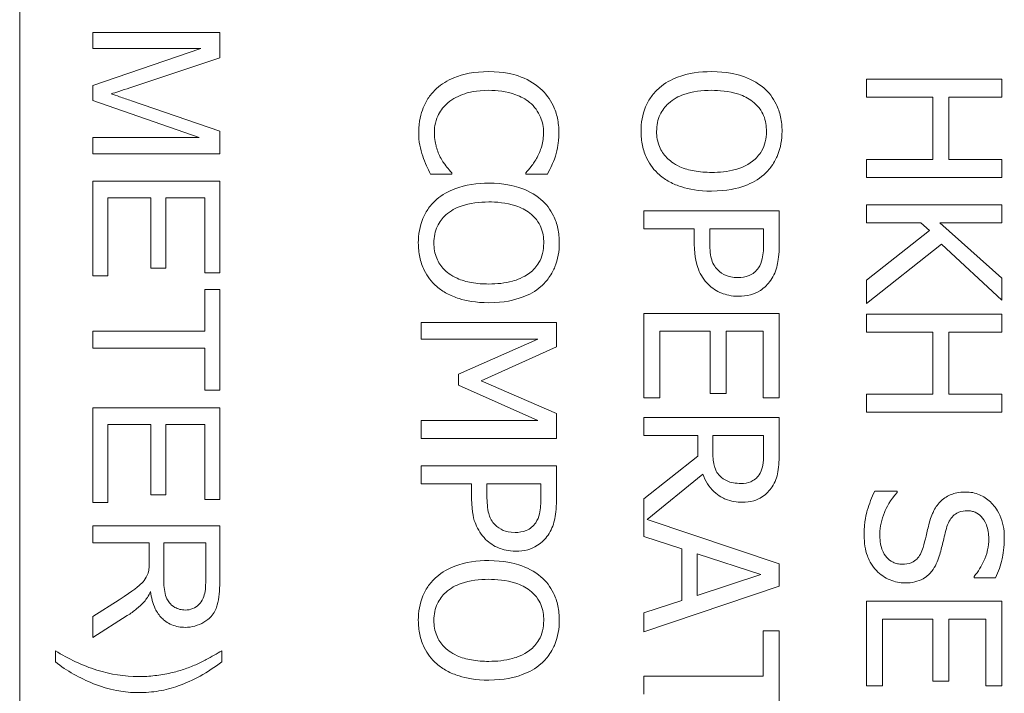
# Model space of a CAD drawing. Units: inches. Extents: x 0.1 to 10.9, y 0.1 to 8.4.
# Drawn here: x 3.7 to 3.8, y 4.6 to 4.6 of the extents above; entities that cross this region are included whole.
import ezdxf

# ---------------------------------------------------------------- set-up
doc = ezdxf.new("R2010")
doc.units = ezdxf.units.IN
doc.header["$MEASUREMENT"] = 0
doc.layers.add('Visible (ANSI)', color=7, linetype='Continuous', lineweight=5)

msp = doc.modelspace()

# ---------------------------------------------------------------- linework, layer by layer
at = {"layer": 'Visible (ANSI)'}
for p, q in [((3.703893, 4.958125), (3.703893, 4.301875)), ((3.719743, 4.632634), (3.70968, 4.632634)), ((3.70968, 4.632634), (3.70968, 4.631353)), ((3.719743, 4.630632), (3.719743, 4.632634)), ((3.70968, 4.631353), (3.718247, 4.631353)), ((3.718247, 4.631353), (3.70968, 4.628438)), ((3.712618, 4.628247), (3.719743, 4.630632)), ((3.70968, 4.628438), (3.70968, 4.627242)), ((3.781722, 4.628926), (3.771004, 4.628926)), ((3.771004, 4.628926), (3.771004, 4.627501)), ((3.781722, 4.627501), (3.781722, 4.628926)), ((3.771004, 4.627501), (3.77625, 4.627501)), ((3.77625, 4.627501), (3.77625, 4.622568)), ((3.777518, 4.622568), (3.777518, 4.627501)), ((3.777518, 4.627501), (3.781722, 4.627501)), ((3.70968, 4.627242), (3.718102, 4.624305)), ((3.719743, 4.624811), (3.71274, 4.627227)), ((3.718102, 4.624305), (3.70968, 4.624305)), ((3.70968, 4.624305), (3.70968, 4.623024)), ((3.719743, 4.623024), (3.719743, 4.624811)), ((3.70968, 4.623024), (3.719743, 4.623024)), ((3.77625, 4.622568), (3.771004, 4.622568)), ((3.771004, 4.622568), (3.771004, 4.621143)), ((3.781722, 4.622568), (3.777518, 4.622568)), ((3.781722, 4.621143), (3.781722, 4.622568)), ((3.736437, 4.621404), (3.738139, 4.621404)), ((3.738139, 4.621404), (3.738139, 4.621508)), ((3.743994, 4.621517), (3.743994, 4.621404)), ((3.743994, 4.621404), (3.745714, 4.621404)), ((3.771004, 4.621143), (3.781722, 4.621143)), ((3.719743, 4.620853), (3.70968, 4.620853)), ((3.70968, 4.620853), (3.70968, 4.613337)), ((3.719743, 4.613567), (3.719743, 4.620853)), ((3.710869, 4.613337), (3.710869, 4.619519)), ((3.710869, 4.619519), (3.71429, 4.619519)), ((3.71429, 4.619519), (3.71429, 4.613943)), ((3.715479, 4.613943), (3.715479, 4.619519)), ((3.715479, 4.619519), (3.718554, 4.619519)), ((3.718554, 4.619519), (3.718554, 4.613567)), ((3.781722, 4.618972), (3.771004, 4.618972)), ((3.771004, 4.618972), (3.771004, 4.617547)), ((3.781722, 4.617547), (3.781722, 4.618972)), ((3.764074, 4.618494), (3.753355, 4.618494)), ((3.753355, 4.618494), (3.753355, 4.617069)), ((3.764074, 4.615801), (3.764074, 4.618494)), ((3.771004, 4.617547), (3.775286, 4.617547)), ((3.775286, 4.617547), (3.775989, 4.616922)), ((3.776797, 4.617547), (3.781722, 4.617547)), ((3.781722, 4.613152), (3.776797, 4.617547)), ((3.753355, 4.617069), (3.757351, 4.617069)), ((3.757351, 4.617069), (3.757351, 4.615862)), ((3.758567, 4.616096), (3.758567, 4.617069)), ((3.758567, 4.617069), (3.762841, 4.617069)), ((3.762841, 4.617069), (3.762841, 4.615888)), ((3.775989, 4.616922), (3.771004, 4.613004)), ((3.771004, 4.611154), (3.776936, 4.615853)), ((3.776936, 4.615853), (3.781722, 4.611415)), ((3.70968, 4.613337), (3.710869, 4.613337)), ((3.71429, 4.613943), (3.715479, 4.613943)), ((3.718554, 4.613567), (3.719743, 4.613567)), ((3.771004, 4.613004), (3.771004, 4.611154)), ((3.781722, 4.611415), (3.781722, 4.613152)), ((3.718554, 4.612256), (3.718554, 4.608942)), ((3.719743, 4.612256), (3.718554, 4.612256)), ((3.719743, 4.604279), (3.719743, 4.612256)), ((3.764074, 4.610364), (3.753355, 4.610364)), ((3.753355, 4.610364), (3.753355, 4.603658)), ((3.764074, 4.603658), (3.764074, 4.610364)), ((3.781722, 4.610303), (3.771004, 4.610303)), ((3.771004, 4.610303), (3.771004, 4.608878)), ((3.781722, 4.608878), (3.781722, 4.610303)), ((3.746426, 4.609643), (3.735707, 4.609643)), ((3.735707, 4.609643), (3.735707, 4.608314)), ((3.746426, 4.607697), (3.746426, 4.609643)), ((3.718554, 4.608942), (3.70968, 4.608942)), ((3.70968, 4.608942), (3.70968, 4.607608)), ((3.754624, 4.603658), (3.754624, 4.608939)), ((3.754624, 4.608939), (3.758602, 4.608939)), ((3.758602, 4.608939), (3.758602, 4.604014)), ((3.75987, 4.604014), (3.75987, 4.608939)), ((3.75987, 4.608939), (3.762806, 4.608939)), ((3.762806, 4.608939), (3.762806, 4.603658)), ((3.771004, 4.608878), (3.77625, 4.608878)), ((3.77625, 4.608878), (3.77625, 4.603944)), ((3.777518, 4.603944), (3.777518, 4.608878)), ((3.777518, 4.608878), (3.781722, 4.608878)), ((3.735707, 4.608314), (3.744941, 4.608314)), ((3.744941, 4.608314), (3.738661, 4.605543)), ((3.70968, 4.607608), (3.718554, 4.607608)), ((3.718554, 4.607608), (3.718554, 4.604279)), ((3.740459, 4.605022), (3.746426, 4.607697)), ((3.738661, 4.605543), (3.738661, 4.604674)), ((3.746426, 4.602433), (3.740459, 4.605022)), ((3.718554, 4.604279), (3.719743, 4.604279)), ((3.738661, 4.604674), (3.744941, 4.601877)), ((3.758602, 4.604014), (3.75987, 4.604014)), ((3.753355, 4.603658), (3.754624, 4.603658)), ((3.762806, 4.603658), (3.764074, 4.603658)), ((3.77625, 4.603944), (3.771004, 4.603944)), ((3.771004, 4.603944), (3.771004, 4.60252)), ((3.781722, 4.603944), (3.777518, 4.603944)), ((3.781722, 4.60252), (3.781722, 4.603944)), ((3.719743, 4.602883), (3.70968, 4.602883)), ((3.70968, 4.602883), (3.70968, 4.595367)), ((3.719743, 4.595597), (3.719743, 4.602883)), ((3.746426, 4.600453), (3.746426, 4.602433)), ((3.771004, 4.60252), (3.781722, 4.60252)), ((3.744941, 4.601877), (3.735707, 4.601877)), ((3.735707, 4.601877), (3.735707, 4.600453)), ((3.764074, 4.602094), (3.753355, 4.602094)), ((3.753355, 4.602094), (3.753355, 4.60067)), ((3.764074, 4.599332), (3.764074, 4.602094)), ((3.710869, 4.595367), (3.710869, 4.601549)), ((3.710869, 4.601549), (3.71429, 4.601549)), ((3.71429, 4.601549), (3.71429, 4.595973)), ((3.715479, 4.595973), (3.715479, 4.601549)), ((3.715479, 4.601549), (3.718554, 4.601549)), ((3.718554, 4.601549), (3.718554, 4.595597)), ((3.735707, 4.600453), (3.746426, 4.600453)), ((3.753355, 4.60067), (3.75762, 4.60067)), ((3.75762, 4.60067), (3.75762, 4.599037)), ((3.75881, 4.599419), (3.75881, 4.60067)), ((3.75881, 4.60067), (3.762841, 4.60067)), ((3.762841, 4.60067), (3.762841, 4.599254)), ((3.75762, 4.599037), (3.753355, 4.595649)), ((3.746426, 4.598281), (3.735707, 4.598281)), ((3.735707, 4.598281), (3.735707, 4.596856)), ((3.746426, 4.595588), (3.746426, 4.598281)), ((3.753619, 4.594014), (3.75802, 4.597612)), ((3.735707, 4.596856), (3.739703, 4.596856)), ((3.739703, 4.596856), (3.739703, 4.595649)), ((3.740919, 4.595884), (3.740919, 4.596856)), ((3.740919, 4.596856), (3.745193, 4.596856)), ((3.745193, 4.596856), (3.745193, 4.595675)), ((3.773436, 4.596275), (3.771646, 4.596275)), ((3.773436, 4.59617), (3.773436, 4.596275)), ((3.71429, 4.595973), (3.715479, 4.595973)), ((3.718554, 4.595597), (3.719743, 4.595597)), ((3.753355, 4.595649), (3.753355, 4.592661)), ((3.70968, 4.595367), (3.710869, 4.595367)), ((3.764074, 4.59049), (3.753619, 4.594014)), ((3.719743, 4.593511), (3.70968, 4.593511)), ((3.70968, 4.593511), (3.70968, 4.592177)), ((3.719743, 4.589047), (3.719743, 4.593511)), ((3.753355, 4.592661), (3.756352, 4.591688)), ((3.70968, 4.592177), (3.714152, 4.592177)), ((3.714152, 4.592177), (3.714152, 4.590635)), ((3.715302, 4.592177), (3.718631, 4.592177)), ((3.715302, 4.589316), (3.715302, 4.592177)), ((3.718631, 4.592177), (3.718631, 4.588994)), ((3.756352, 4.591688), (3.756352, 4.587597)), ((3.757568, 4.587988), (3.757568, 4.591297)), ((3.757568, 4.591297), (3.762615, 4.589647)), ((3.764074, 4.588735), (3.764074, 4.59049)), ((3.762615, 4.589647), (3.757568, 4.587988)), ((3.779516, 4.589508), (3.779516, 4.589404)), ((3.779516, 4.589404), (3.781219, 4.589404)), ((3.753355, 4.585121), (3.764074, 4.588735)), ((3.711774, 4.587652), (3.70968, 4.586317)), ((3.756352, 4.587597), (3.753355, 4.586624)), ((3.781722, 4.587536), (3.771004, 4.587536)), ((3.771004, 4.587536), (3.771004, 4.58083)), ((3.781722, 4.58083), (3.781722, 4.587536)), ((3.70968, 4.584653), (3.712418, 4.586394)), ((3.70968, 4.586317), (3.70968, 4.584653)), ((3.753355, 4.586624), (3.753355, 4.585121)), ((3.772272, 4.58083), (3.772272, 4.586112)), ((3.772272, 4.586112), (3.77625, 4.586112)), ((3.77625, 4.586112), (3.77625, 4.581187)), ((3.777518, 4.581187), (3.777518, 4.586112)), ((3.777518, 4.586112), (3.780454, 4.586112)), ((3.780454, 4.586112), (3.780454, 4.58083)), ((3.764074, 4.5852), (3.762806, 4.5852)), ((3.762806, 4.5852), (3.762806, 4.581604)), ((3.764074, 4.576583), (3.764074, 4.5852)), ((3.70672, 4.58361), (3.70672, 4.582728)), ((3.719912, 4.582728), (3.719912, 4.58361)), ((3.762806, 4.581604), (3.753355, 4.581604)), ((3.753355, 4.581604), (3.753355, 4.580179)), ((3.771004, 4.58083), (3.772272, 4.58083)), ((3.77625, 4.581187), (3.777518, 4.581187)), ((3.780454, 4.58083), (3.781722, 4.58083))]:
    msp.add_line(p, q, dxfattribs=at)
for points, knots in [([(3.741058, 4.629534), (3.739904, 4.629534), (3.739017, 4.629343), (3.737792, 4.628838), (3.737324, 4.628558), (3.736923, 4.628188)], [-0.04617376, -0.04617376, -0.04617376, -0.04617376, -0.01902879, -0.01902879, 0, 0, 0, 0]), ([(3.74514, 4.628196), (3.744631, 4.628646), (3.744046, 4.62897), (3.743014, 4.629324), (3.742273, 4.629534), (3.741058, 4.629534)], [-0.1122561, -0.1122561, -0.1122561, -0.1122561, -0.0423245, -0.0423245, 0, 0, 0, 0]), ([(3.758715, 4.629534), (3.757801, 4.629534), (3.756881, 4.629415), (3.755502, 4.628895), (3.755012, 4.628624), (3.754589, 4.628257)], [-0.05134422, -0.05134422, -0.05134422, -0.05134422, -0.01951741, -0.01951741, 0, 0, 0, 0]), ([(3.762849, 4.628248), (3.76233, 4.628683), (3.76173, 4.628989), (3.760689, 4.629329), (3.759932, 4.629534), (3.758715, 4.629534)], [-0.1111303, -0.1111303, -0.1111303, -0.1111303, -0.0423885, -0.0423885, 0, 0, 0, 0]), ([(3.71113, 4.627764), (3.711325, 4.627825), (3.711554, 4.627898), (3.71203, 4.628053), (3.712336, 4.628154), (3.712618, 4.628247)], [-0.01741013, -0.01741013, -0.01741013, -0.01741013, -0.01033683, -0.01033683, 0, 0, 0, 0]), ([(3.736923, 4.628188), (3.736692, 4.627976), (3.736486, 4.627743), (3.73613, 4.627228), (3.735984, 4.626954), (3.735689, 4.626214), (3.735516, 4.625586), (3.735516, 4.624739)], [-0.06769705, -0.06769705, -0.06769705, -0.06769705, -0.04857582, -0.04857582, -0.02949152, -0.02949152, 0, 0, 0, 0]), ([(3.746617, 4.624713), (3.746617, 4.625091), (3.746583, 4.625468), (3.746431, 4.626184), (3.74632, 4.626516), (3.745916, 4.627359), (3.745573, 4.627811), (3.74514, 4.628196)], [-0.04573463, -0.04573463, -0.04573463, -0.04573463, -0.03254837, -0.03254837, -0.02016692, -0.02016692, 0, 0, 0, 0]), ([(3.754589, 4.628257), (3.754349, 4.628046), (3.754134, 4.627812), (3.753769, 4.627305), (3.753615, 4.627033), (3.753233, 4.626117), (3.75313, 4.625463), (3.75313, 4.6248)], [-0.04653983, -0.04653983, -0.04653983, -0.04653983, -0.03455694, -0.03455694, -0.02308743, -0.02308743, 0, 0, 0, 0]), ([(3.7643, 4.6248), (3.7643, 4.625185), (3.764265, 4.625569), (3.764108, 4.626299), (3.763993, 4.626638), (3.763593, 4.627456), (3.763264, 4.627885), (3.762849, 4.628248)], [-0.04503603, -0.04503603, -0.04503603, -0.04503603, -0.031722, -0.031722, -0.01920429, -0.01920429, 0, 0, 0, 0]), ([(3.71274, 4.627227), (3.712437, 4.627331), (3.71211, 4.627443), (3.711592, 4.627616), (3.711345, 4.627697), (3.71113, 4.627764)], [-0.01911441, -0.01911441, -0.01911441, -0.01911441, -0.00785263, -0.00785263, 0, 0, 0, 0]), ([(3.737818, 4.627058), (3.738211, 4.627389), (3.738673, 4.627621), (3.739439, 4.627877), (3.740032, 4.628049), (3.741058, 4.628049)], [-0.09814065, -0.09814065, -0.09814065, -0.09814065, -0.03574963, -0.03574963, 0, 0, 0, 0]), ([(3.741058, 4.628049), (3.741696, 4.628049), (3.742455, 4.627977), (3.743595, 4.627559), (3.743972, 4.627362), (3.744298, 4.627093)], [-0.04229336, -0.04229336, -0.04229336, -0.04229336, -0.0147009, -0.0147009, 0, 0, 0, 0]), ([(3.754363, 4.624791), (3.754363, 4.625027), (3.754384, 4.625262), (3.754477, 4.62571), (3.754546, 4.625919), (3.754801, 4.626463), (3.755028, 4.62676), (3.755687, 4.627358), (3.756106, 4.627575), (3.757205, 4.627968), (3.75798, 4.628049), (3.758715, 4.628049)], [-0.06513423, -0.06513423, -0.06513423, -0.06513423, -0.05821802, -0.05821802, -0.05171238, -0.05171238, -0.04057148, -0.04057148, -0.02558261, -0.02558261, 0, 0, 0, 0]), ([(3.758715, 4.628049), (3.759275, 4.628049), (3.760084, 4.628), (3.761256, 4.627605), (3.76163, 4.627424), (3.761955, 4.627171)], [-0.04309327, -0.04309327, -0.04309327, -0.04309327, -0.01431156, -0.01431156, 0, 0, 0, 0]), ([(3.73675, 4.624722), (3.73675, 4.624968), (3.736776, 4.625211), (3.736898, 4.625731), (3.736994, 4.625962), (3.737263, 4.626492), (3.737512, 4.626798), (3.737818, 4.627058)], [-0.02645179, -0.02645179, -0.02645179, -0.02645179, -0.02070756, -0.02070756, -0.01398684, -0.01398684, 0, 0, 0, 0]), ([(3.744298, 4.627093), (3.744488, 4.626931), (3.744658, 4.62675), (3.744951, 4.626353), (3.745071, 4.626141), (3.745324, 4.625535), (3.745401, 4.625136), (3.745401, 4.624722)], [-0.03149744, -0.03149744, -0.03149744, -0.03149744, -0.02287601, -0.02287601, -0.01443107, -0.01443107, 0, 0, 0, 0]), ([(3.761955, 4.627171), (3.762153, 4.627018), (3.762333, 4.626845), (3.762664, 4.626426), (3.762771, 4.626216), (3.763005, 4.625648), (3.763067, 4.625219), (3.763067, 4.624791)], [-0.02704565, -0.02704565, -0.02704565, -0.02704565, -0.02137002, -0.02137002, -0.01491481, -0.01491481, 0, 0, 0, 0]), ([(3.735516, 4.624739), (3.735516, 4.624378), (3.735534, 4.624003), (3.735652, 4.623402), (3.735734, 4.623113), (3.735829, 4.622828)], [-0.02131031, -0.02131031, -0.02131031, -0.02131031, -0.01044706, -0.01044706, 0, 0, 0, 0]), ([(3.737279, 4.622646), (3.737117, 4.622939), (3.736995, 4.623258), (3.736855, 4.623741), (3.73675, 4.624129), (3.73675, 4.624722)], [-0.06182105, -0.06182105, -0.06182105, -0.06182105, -0.02065019, -0.02065019, 0, 0, 0, 0]), ([(3.745401, 4.624722), (3.745401, 4.624351), (3.745363, 4.62397), (3.745207, 4.623442), (3.7451, 4.623107), (3.744889, 4.622724)], [-0.04672168, -0.04672168, -0.04672168, -0.04672168, -0.01522923, -0.01522923, 0, 0, 0, 0]), ([(3.746339, 4.622828), (3.746426, 4.623113), (3.746491, 4.623408), (3.746564, 4.623851), (3.746617, 4.624199), (3.746617, 4.624713)], [-0.05299017, -0.05299017, -0.05299017, -0.05299017, -0.0179107, -0.0179107, 0, 0, 0, 0]), ([(3.75313, 4.6248), (3.75313, 4.624418), (3.753165, 4.624037), (3.753319, 4.623313), (3.753434, 4.622964), (3.753833, 4.622141), (3.754172, 4.621711), (3.754589, 4.621343)], [-0.04529409, -0.04529409, -0.04529409, -0.04529409, -0.03189328, -0.03189328, -0.01936724, -0.01936724, 0, 0, 0, 0]), ([(3.758715, 4.621543), (3.758254, 4.621543), (3.757785, 4.621574), (3.756944, 4.621725), (3.75656, 4.621833), (3.755686, 4.622226), (3.755371, 4.6225), (3.754922, 4.622958), (3.754724, 4.623252), (3.754429, 4.623969), (3.754363, 4.624377), (3.754363, 4.624791)], [-0.05163476, -0.05163476, -0.05163476, -0.05163476, -0.0436392, -0.0436392, -0.03680961, -0.03680961, -0.02700564, -0.02700564, -0.01444602, -0.01444602, 0, 0, 0, 0]), ([(3.763067, 4.624791), (3.763067, 4.624512), (3.763037, 4.624234), (3.762907, 4.623709), (3.762812, 4.623464), (3.762496, 4.622916), (3.762249, 4.622646), (3.761955, 4.62242)], [-0.0318119, -0.0318119, -0.0318119, -0.0318119, -0.02205664, -0.02205664, -0.01293023, -0.01293023, 0, 0, 0, 0]), ([(3.762849, 4.621343), (3.763086, 4.621553), (3.763296, 4.621787), (3.763704, 4.622364), (3.763853, 4.62267), (3.764197, 4.623498), (3.7643, 4.624144), (3.7643, 4.6248)], [-0.03798983, -0.03798983, -0.03798983, -0.03798983, -0.03120876, -0.03120876, -0.02285012, -0.02285012, 0, 0, 0, 0]), ([(3.735829, 4.622828), (3.735908, 4.622577), (3.736005, 4.62231), (3.736228, 4.621851), (3.736333, 4.621628), (3.736437, 4.621404)], [-0.0177852, -0.0177852, -0.0177852, -0.0177852, -0.00859449, -0.00859449, 0, 0, 0, 0]), ([(3.744889, 4.622724), (3.744751, 4.622475), (3.744592, 4.622223), (3.744275, 4.621838), (3.744138, 4.621675), (3.743994, 4.621517)], [-0.01734891, -0.01734891, -0.01734891, -0.01734891, -0.00743899, -0.00743899, 0, 0, 0, 0]), ([(3.745714, 4.621404), (3.74584, 4.621638), (3.745957, 4.621877), (3.746121, 4.622245), (3.746234, 4.622503), (3.746339, 4.622828)], [-0.03517586, -0.03517586, -0.03517586, -0.03517586, -0.01189891, -0.01189891, 0, 0, 0, 0]), ([(3.738139, 4.621508), (3.738006, 4.621642), (3.737858, 4.621818), (3.737674, 4.622046), (3.737501, 4.622263), (3.737279, 4.622646)], [-0.04291894, -0.04291894, -0.04291894, -0.04291894, -0.01539986, -0.01539986, 0, 0, 0, 0]), ([(3.761955, 4.62242), (3.761465, 4.622041), (3.760908, 4.62186), (3.75999, 4.621603), (3.759342, 4.621543), (3.758715, 4.621543)], [-0.03316288, -0.03316288, -0.03316288, -0.03316288, -0.02186361, -0.02186361, 0, 0, 0, 0]), ([(3.754589, 4.621343), (3.754833, 4.621128), (3.755101, 4.620946), (3.755695, 4.620624), (3.756022, 4.620492), (3.75691, 4.620214), (3.757677, 4.620057), (3.758715, 4.620057)], [-0.07824002, -0.07824002, -0.07824002, -0.07824002, -0.05798876, -0.05798876, -0.03613852, -0.03613852, 0, 0, 0, 0]), ([(3.758715, 4.620057), (3.759928, 4.620057), (3.760765, 4.620266), (3.761901, 4.620691), (3.76241, 4.620968), (3.762849, 4.621343)], [-0.04226824, -0.04226824, -0.04226824, -0.04226824, -0.02013752, -0.02013752, 0, 0, 0, 0]), ([(3.741067, 4.620683), (3.740153, 4.620683), (3.739232, 4.620564), (3.737854, 4.620043), (3.737364, 4.619773), (3.736941, 4.619406)], [-0.05134422, -0.05134422, -0.05134422, -0.05134422, -0.01951741, -0.01951741, 0, 0, 0, 0]), ([(3.745201, 4.619397), (3.744681, 4.619831), (3.744082, 4.620138), (3.743041, 4.620478), (3.742284, 4.620683), (3.741067, 4.620683)], [-0.1111303, -0.1111303, -0.1111303, -0.1111303, -0.0423885, -0.0423885, 0, 0, 0, 0]), ([(3.736941, 4.619406), (3.736701, 4.619195), (3.736486, 4.618961), (3.736121, 4.618454), (3.735967, 4.618182), (3.735585, 4.617266), (3.735481, 4.616612), (3.735481, 4.615949)], [-0.04653983, -0.04653983, -0.04653983, -0.04653983, -0.03455694, -0.03455694, -0.02308743, -0.02308743, 0, 0, 0, 0]), ([(3.736715, 4.61594), (3.736715, 4.616176), (3.736736, 4.616411), (3.736829, 4.616858), (3.736898, 4.617068), (3.737153, 4.617612), (3.73738, 4.617909), (3.738039, 4.618507), (3.738458, 4.618724), (3.739557, 4.619117), (3.740332, 4.619197), (3.741067, 4.619197)], [-0.06513423, -0.06513423, -0.06513423, -0.06513423, -0.05821802, -0.05821802, -0.05171238, -0.05171238, -0.04057148, -0.04057148, -0.02558261, -0.02558261, 0, 0, 0, 0]), ([(3.741067, 4.619197), (3.741627, 4.619197), (3.742436, 4.619149), (3.743608, 4.618754), (3.743982, 4.618572), (3.744307, 4.61832)], [-0.04309327, -0.04309327, -0.04309327, -0.04309327, -0.01431156, -0.01431156, 0, 0, 0, 0]), ([(3.746652, 4.615949), (3.746652, 4.616334), (3.746617, 4.616718), (3.746459, 4.617447), (3.746345, 4.617786), (3.745945, 4.618605), (3.745616, 4.619033), (3.745201, 4.619397)], [-0.04503603, -0.04503603, -0.04503603, -0.04503603, -0.031722, -0.031722, -0.01920429, -0.01920429, 0, 0, 0, 0]), ([(3.744307, 4.61832), (3.744504, 4.618167), (3.744685, 4.617994), (3.745015, 4.617575), (3.745123, 4.617365), (3.745356, 4.616797), (3.745418, 4.616368), (3.745418, 4.61594)], [-0.02704565, -0.02704565, -0.02704565, -0.02704565, -0.02137002, -0.02137002, -0.01491481, -0.01491481, 0, 0, 0, 0]), ([(3.735481, 4.615949), (3.735481, 4.615566), (3.735517, 4.615185), (3.735671, 4.614462), (3.735785, 4.614113), (3.736185, 4.613289), (3.736524, 4.61286), (3.736941, 4.612492)], [-0.04529409, -0.04529409, -0.04529409, -0.04529409, -0.03189328, -0.03189328, -0.01936724, -0.01936724, 0, 0, 0, 0]), ([(3.741067, 4.612691), (3.740606, 4.612691), (3.740136, 4.612723), (3.739296, 4.612874), (3.738912, 4.612981), (3.738038, 4.613375), (3.737723, 4.613649), (3.737274, 4.614107), (3.737075, 4.614401), (3.73678, 4.615118), (3.736715, 4.615525), (3.736715, 4.61594)], [-0.05163476, -0.05163476, -0.05163476, -0.05163476, -0.0436392, -0.0436392, -0.03680961, -0.03680961, -0.02700564, -0.02700564, -0.01444602, -0.01444602, 0, 0, 0, 0]), ([(3.745418, 4.61594), (3.745418, 4.615661), (3.745389, 4.615383), (3.745259, 4.614858), (3.745164, 4.614613), (3.744848, 4.614064), (3.744601, 4.613794), (3.744307, 4.613569)], [-0.0318119, -0.0318119, -0.0318119, -0.0318119, -0.02205664, -0.02205664, -0.01293023, -0.01293023, 0, 0, 0, 0]), ([(3.745201, 4.612492), (3.745438, 4.612701), (3.745648, 4.612936), (3.746056, 4.613512), (3.746205, 4.613819), (3.746549, 4.614646), (3.746652, 4.615293), (3.746652, 4.615949)], [-0.03798983, -0.03798983, -0.03798983, -0.03798983, -0.03120876, -0.03120876, -0.02285012, -0.02285012, 0, 0, 0, 0]), ([(3.757351, 4.615862), (3.757351, 4.614777), (3.75754, 4.614188), (3.757858, 4.613409), (3.758119, 4.613006), (3.758463, 4.612657)], [-0.02930946, -0.02930946, -0.02930946, -0.02930946, -0.01706409, -0.01706409, 0, 0, 0, 0]), ([(3.75921, 4.613812), (3.759088, 4.613928), (3.758985, 4.61406), (3.758786, 4.614408), (3.758732, 4.614594), (3.7586, 4.615102), (3.758567, 4.615608), (3.758567, 4.616096)], [-0.02414477, -0.02414477, -0.02414477, -0.02414477, -0.02114219, -0.02114219, -0.01700578, -0.01700578, 0, 0, 0, 0]), ([(3.762841, 4.615888), (3.762841, 4.615581), (3.762826, 4.615089), (3.762672, 4.614433), (3.762576, 4.614193), (3.762432, 4.613977)], [-0.02349789, -0.02349789, -0.02349789, -0.02349789, -0.00903665, -0.00903665, 0, 0, 0, 0]), ([(3.763405, 4.612995), (3.763654, 4.613353), (3.763819, 4.613752), (3.764, 4.614528), (3.764074, 4.615036), (3.764074, 4.615801)], [-0.05887091, -0.05887091, -0.05887091, -0.05887091, -0.02664889, -0.02664889, 0, 0, 0, 0]), ([(3.744307, 4.613569), (3.743817, 4.61319), (3.74326, 4.613009), (3.742342, 4.612752), (3.741694, 4.612691), (3.741067, 4.612691)], [-0.03316288, -0.03316288, -0.03316288, -0.03316288, -0.02186361, -0.02186361, 0, 0, 0, 0]), ([(3.760799, 4.613204), (3.760359, 4.613204), (3.760066, 4.613282), (3.759614, 4.613468), (3.759399, 4.613623), (3.75921, 4.613812)], [-0.01700236, -0.01700236, -0.01700236, -0.01700236, -0.00930607, -0.00930607, 0, 0, 0, 0]), ([(3.762432, 4.613977), (3.76234, 4.613839), (3.762231, 4.613715), (3.761976, 4.613504), (3.761837, 4.613423), (3.761405, 4.613246), (3.761101, 4.613204), (3.760799, 4.613204)], [-0.02205702, -0.02205702, -0.02205702, -0.02205702, -0.01624019, -0.01624019, -0.01049821, -0.01049821, 0, 0, 0, 0]), ([(3.758463, 4.612657), (3.758609, 4.612508), (3.75877, 4.612377), (3.759127, 4.612144), (3.759321, 4.612046), (3.759841, 4.61184), (3.76028, 4.611719), (3.760843, 4.611719)], [-0.04404667, -0.04404667, -0.04404667, -0.04404667, -0.03207478, -0.03207478, -0.01961694, -0.01961694, 0, 0, 0, 0]), ([(3.760843, 4.611719), (3.761166, 4.611719), (3.761491, 4.611752), (3.762013, 4.611892), (3.762283, 4.61199), (3.762911, 4.612398), (3.763184, 4.612671), (3.763405, 4.612995)], [-0.04450874, -0.04450874, -0.04450874, -0.04450874, -0.02611183, -0.02611183, -0.01369008, -0.01369008, 0, 0, 0, 0]), ([(3.736941, 4.612492), (3.737185, 4.612277), (3.737453, 4.612095), (3.738047, 4.611773), (3.738374, 4.611641), (3.739262, 4.611363), (3.740029, 4.611206), (3.741067, 4.611206)], [-0.07824002, -0.07824002, -0.07824002, -0.07824002, -0.05798876, -0.05798876, -0.03613852, -0.03613852, 0, 0, 0, 0]), ([(3.741067, 4.611206), (3.742279, 4.611206), (3.743117, 4.611415), (3.744253, 4.61184), (3.744762, 4.612116), (3.745201, 4.612492)], [-0.04226824, -0.04226824, -0.04226824, -0.04226824, -0.02013752, -0.02013752, 0, 0, 0, 0]), ([(3.759366, 4.597482), (3.759254, 4.597594), (3.75916, 4.597719), (3.758977, 4.598059), (3.758935, 4.598238), (3.758839, 4.598671), (3.75881, 4.599051), (3.75881, 4.599419)], [-0.01726494, -0.01726494, -0.01726494, -0.01726494, -0.01544225, -0.01544225, -0.01282169, -0.01282169, 0, 0, 0, 0]), ([(3.76351, 4.596605), (3.763628, 4.596788), (3.763729, 4.59698), (3.763885, 4.59738), (3.763941, 4.597582), (3.764056, 4.598299), (3.764074, 4.598817), (3.764074, 4.599332)], [-0.03288092, -0.03288092, -0.03288092, -0.03288092, -0.02528845, -0.02528845, -0.01794001, -0.01794001, 0, 0, 0, 0]), ([(3.762841, 4.599254), (3.762841, 4.599014), (3.762831, 4.598571), (3.762692, 4.59797), (3.762606, 4.59775), (3.762476, 4.597551)], [-0.02149497, -0.02149497, -0.02149497, -0.02149497, -0.00826164, -0.00826164, 0, 0, 0, 0]), ([(3.75802, 4.597612), (3.758118, 4.597348), (3.758242, 4.597094), (3.758539, 4.596631), (3.758708, 4.596424), (3.759284, 4.595874), (3.759644, 4.595705), (3.760254, 4.595457), (3.760708, 4.595389), (3.761164, 4.595389)], [-0.03021933, -0.03021933, -0.03021933, -0.03021933, -0.0264784, -0.0264784, -0.02292018, -0.02292018, -0.01591221, -0.01591221, 0, 0, 0, 0]), ([(3.761051, 4.596874), (3.76085, 4.596874), (3.760647, 4.596888), (3.76025, 4.596961), (3.760083, 4.597013), (3.759722, 4.597173), (3.75953, 4.597308), (3.759366, 4.597482)], [-0.01912963, -0.01912963, -0.01912963, -0.01912963, -0.01374394, -0.01374394, -0.00832596, -0.00832596, 0, 0, 0, 0]), ([(3.762476, 4.597551), (3.762395, 4.597431), (3.762299, 4.597322), (3.762057, 4.597123), (3.76193, 4.597058), (3.76158, 4.596913), (3.761316, 4.596874), (3.761051, 4.596874)], [-0.0166665, -0.0166665, -0.0166665, -0.0166665, -0.0132106, -0.0132106, -0.00921942, -0.00921942, 0, 0, 0, 0]), ([(3.761164, 4.595389), (3.761464, 4.595389), (3.761768, 4.595419), (3.762263, 4.595558), (3.7625, 4.595651), (3.763065, 4.596039), (3.763312, 4.596298), (3.76351, 4.596605)], [-0.03947825, -0.03947825, -0.03947825, -0.03947825, -0.02384731, -0.02384731, -0.01270906, -0.01270906, 0, 0, 0, 0]), ([(3.771646, 4.596275), (3.771408, 4.595779), (3.771213, 4.595264), (3.770987, 4.594505), (3.770812, 4.593894), (3.770812, 4.592757)], [-0.1296044, -0.1296044, -0.1296044, -0.1296044, -0.0396112, -0.0396112, 0, 0, 0, 0]), ([(3.778847, 4.596196), (3.778271, 4.596196), (3.777916, 4.59608), (3.777428, 4.595892), (3.777151, 4.595725), (3.77691, 4.595501)], [-0.01822292, -0.01822292, -0.01822292, -0.01822292, -0.0114464, -0.0114464, 0, 0, 0, 0]), ([(3.781913, 4.592592), (3.781913, 4.592904), (3.781887, 4.593217), (3.78177, 4.593808), (3.781685, 4.594084), (3.781339, 4.594848), (3.781044, 4.595188), (3.78056, 4.595653), (3.780272, 4.59585), (3.779595, 4.596132), (3.779226, 4.596196), (3.778847, 4.596196)], [-0.04870794, -0.04870794, -0.04870794, -0.04870794, -0.04241138, -0.04241138, -0.03658635, -0.03658635, -0.02553576, -0.02553576, -0.01320908, -0.01320908, 0, 0, 0, 0]), ([(3.739703, 4.595649), (3.739703, 4.594565), (3.739892, 4.593976), (3.740209, 4.593196), (3.740471, 4.592793), (3.740815, 4.592444)], [-0.02930946, -0.02930946, -0.02930946, -0.02930946, -0.01706409, -0.01706409, 0, 0, 0, 0]), ([(3.741562, 4.593599), (3.74144, 4.593715), (3.741337, 4.593847), (3.741138, 4.594195), (3.741084, 4.594381), (3.740952, 4.59489), (3.740919, 4.595395), (3.740919, 4.595884)], [-0.02414477, -0.02414477, -0.02414477, -0.02414477, -0.02114219, -0.02114219, -0.01700578, -0.01700578, 0, 0, 0, 0]), ([(3.745193, 4.595675), (3.745193, 4.595368), (3.745178, 4.594876), (3.745024, 4.59422), (3.744928, 4.59398), (3.744784, 4.593764)], [-0.02349789, -0.02349789, -0.02349789, -0.02349789, -0.00903665, -0.00903665, 0, 0, 0, 0]), ([(3.745757, 4.592783), (3.746006, 4.593141), (3.746171, 4.59354), (3.746352, 4.594315), (3.746426, 4.594823), (3.746426, 4.595588)], [-0.05887091, -0.05887091, -0.05887091, -0.05887091, -0.02664889, -0.02664889, 0, 0, 0, 0]), ([(3.772046, 4.592861), (3.772046, 4.593452), (3.772187, 4.594029), (3.772563, 4.594949), (3.772854, 4.595551), (3.773436, 4.59617)], [-0.07302361, -0.07302361, -0.07302361, -0.07302361, -0.02959277, -0.02959277, 0, 0, 0, 0]), ([(3.77691, 4.595501), (3.776673, 4.595276), (3.77648, 4.595017), (3.776258, 4.594576), (3.776104, 4.594257), (3.775963, 4.593729)], [-0.05667195, -0.05667195, -0.05667195, -0.05667195, -0.01901535, -0.01901535, 0, 0, 0, 0]), ([(3.777327, 4.593313), (3.777379, 4.593507), (3.77745, 4.593699), (3.77763, 4.594033), (3.777734, 4.594177), (3.77796, 4.594398), (3.7781, 4.59451), (3.778525, 4.594679), (3.778761, 4.594711), (3.778995, 4.594711)], [-0.03723856, -0.03723856, -0.03723856, -0.03723856, -0.02592162, -0.02592162, -0.01592342, -0.01592342, -0.00815137, -0.00815137, 0, 0, 0, 0]), ([(3.778995, 4.594711), (3.779103, 4.594711), (3.77921, 4.594702), (3.779417, 4.594661), (3.779515, 4.594631), (3.779788, 4.594512), (3.779943, 4.5944), (3.780226, 4.594105), (3.780378, 4.593893), (3.78063, 4.593251), (3.78068, 4.592871), (3.78068, 4.592496)], [-0.0447274, -0.0447274, -0.0447274, -0.0447274, -0.03920525, -0.03920525, -0.03395176, -0.03395176, -0.02399399, -0.02399399, -0.01305386, -0.01305386, 0, 0, 0, 0]), ([(3.743151, 4.592991), (3.74271, 4.592991), (3.742417, 4.593069), (3.741966, 4.593255), (3.741751, 4.59341), (3.741562, 4.593599)], [-0.01700236, -0.01700236, -0.01700236, -0.01700236, -0.00930607, -0.00930607, 0, 0, 0, 0]), ([(3.744784, 4.593764), (3.744692, 4.593626), (3.744583, 4.593502), (3.744328, 4.593292), (3.744189, 4.59321), (3.743757, 4.593033), (3.743453, 4.592991), (3.743151, 4.592991)], [-0.02205702, -0.02205702, -0.02205702, -0.02205702, -0.01624019, -0.01624019, -0.01049821, -0.01049821, 0, 0, 0, 0]), ([(3.775963, 4.593729), (3.775881, 4.593406), (3.775787, 4.593028), (3.775641, 4.592396), (3.775561, 4.592093), (3.775477, 4.591792)], [-0.02259055, -0.02259055, -0.02259055, -0.02259055, -0.01088588, -0.01088588, 0, 0, 0, 0]), ([(3.776763, 4.591115), (3.776865, 4.591458), (3.776967, 4.591858), (3.777077, 4.592323), (3.777205, 4.592858), (3.777327, 4.593313)], [-0.06463087, -0.06463087, -0.06463087, -0.06463087, -0.0163807, -0.0163807, 0, 0, 0, 0]), ([(3.740815, 4.592444), (3.740961, 4.592295), (3.741122, 4.592164), (3.741479, 4.591931), (3.741672, 4.591833), (3.742193, 4.591627), (3.742632, 4.591506), (3.743195, 4.591506)], [-0.04404667, -0.04404667, -0.04404667, -0.04404667, -0.03207478, -0.03207478, -0.01961694, -0.01961694, 0, 0, 0, 0]), ([(3.743195, 4.591506), (3.743517, 4.591506), (3.743843, 4.591539), (3.744365, 4.59168), (3.744634, 4.591777), (3.745263, 4.592186), (3.745536, 4.592458), (3.745757, 4.592783)], [-0.04450874, -0.04450874, -0.04450874, -0.04450874, -0.02611183, -0.02611183, -0.01369008, -0.01369008, 0, 0, 0, 0]), ([(3.770812, 4.592757), (3.770812, 4.592179), (3.770878, 4.591606), (3.771149, 4.590906), (3.77134, 4.590446), (3.771785, 4.58996)], [-0.07384046, -0.07384046, -0.07384046, -0.07384046, -0.02295779, -0.02295779, 0, 0, 0, 0]), ([(3.773835, 4.590472), (3.773704, 4.590472), (3.773573, 4.590484), (3.773323, 4.590537), (3.773206, 4.590576), (3.772903, 4.59072), (3.772738, 4.590848), (3.772467, 4.59115), (3.772327, 4.591352), (3.772088, 4.592037), (3.772046, 4.592461), (3.772046, 4.592861)], [-0.0525383, -0.0525383, -0.0525383, -0.0525383, -0.04485519, -0.04485519, -0.03761578, -0.03761578, -0.02521608, -0.02521608, -0.01391768, -0.01391768, 0, 0, 0, 0]), ([(3.78068, 4.592496), (3.78068, 4.592194), (3.780649, 4.591896), (3.780502, 4.59122), (3.780383, 4.590932), (3.780101, 4.590303), (3.779846, 4.589868), (3.779516, 4.589508)], [-0.02942421, -0.02942421, -0.02942421, -0.02942421, -0.02401155, -0.02401155, -0.0170196, -0.0170196, 0, 0, 0, 0]), ([(3.781219, 4.589404), (3.781452, 4.589877), (3.781621, 4.590374), (3.781812, 4.591232), (3.781913, 4.591803), (3.781913, 4.592592)], [-0.06865627, -0.06865627, -0.06865627, -0.06865627, -0.02745531, -0.02745531, 0, 0, 0, 0]), ([(3.775477, 4.591792), (3.775424, 4.591611), (3.775356, 4.591431), (3.775188, 4.591123), (3.775094, 4.590991), (3.774886, 4.590788), (3.774745, 4.590676), (3.774314, 4.590505), (3.774074, 4.590472), (3.773835, 4.590472)], [-0.0374778, -0.0374778, -0.0374778, -0.0374778, -0.02598951, -0.02598951, -0.01614782, -0.01614782, -0.00829948, -0.00829948, 0, 0, 0, 0]), ([(3.741067, 4.590759), (3.740153, 4.590759), (3.739232, 4.59064), (3.737854, 4.59012), (3.737364, 4.589849), (3.736941, 4.589482)], [-0.05134422, -0.05134422, -0.05134422, -0.05134422, -0.01951741, -0.01951741, 0, 0, 0, 0]), ([(3.745201, 4.589473), (3.744681, 4.589907), (3.744082, 4.590214), (3.743041, 4.590554), (3.742284, 4.590759), (3.741067, 4.590759)], [-0.1111303, -0.1111303, -0.1111303, -0.1111303, -0.0423885, -0.0423885, 0, 0, 0, 0]), ([(3.774061, 4.588987), (3.774317, 4.588987), (3.774572, 4.589012), (3.77505, 4.589126), (3.775269, 4.589209), (3.775816, 4.589517), (3.776037, 4.58975), (3.776449, 4.590278), (3.776634, 4.590695), (3.776763, 4.591115)], [-0.03338115, -0.03338115, -0.03338115, -0.03338115, -0.02814923, -0.02814923, -0.02331387, -0.02331387, -0.01529927, -0.01529927, 0, 0, 0, 0]), ([(3.714152, 4.590635), (3.714152, 4.590492), (3.714149, 4.590335), (3.714134, 4.590098), (3.714124, 4.589984), (3.714106, 4.589891)], [-0.00834117, -0.00834117, -0.00834117, -0.00834117, -0.00330633, -0.00330633, 0, 0, 0, 0]), ([(3.771785, 4.58996), (3.771933, 4.5898), (3.772096, 4.58966), (3.77246, 4.589412), (3.772655, 4.589309), (3.773247, 4.589069), (3.773647, 4.588987), (3.774061, 4.588987)], [-0.02987058, -0.02987058, -0.02987058, -0.02987058, -0.02226172, -0.02226172, -0.01444221, -0.01444221, 0, 0, 0, 0]), ([(3.714106, 4.589891), (3.714066, 4.589731), (3.714003, 4.589579), (3.713818, 4.589244), (3.713704, 4.589104), (3.713344, 4.588744), (3.712926, 4.588393), (3.711774, 4.587652)], [-0.09930987, -0.09930987, -0.09930987, -0.09930987, -0.07714097, -0.07714097, -0.04771229, -0.04771229, 0, 0, 0, 0]), ([(3.716997, 4.586839), (3.716857, 4.586839), (3.716718, 4.586856), (3.716446, 4.586927), (3.716316, 4.58698), (3.715987, 4.587164), (3.715853, 4.587292), (3.715592, 4.587611), (3.715505, 4.587832), (3.715338, 4.588376), (3.715302, 4.588854), (3.715302, 4.589316)], [-0.03134634, -0.03134634, -0.03134634, -0.03134634, -0.02906525, -0.02906525, -0.02677463, -0.02677463, -0.02294414, -0.02294414, -0.01608903, -0.01608903, 0, 0, 0, 0]), ([(3.736941, 4.589482), (3.736701, 4.589271), (3.736486, 4.589037), (3.736121, 4.58853), (3.735967, 4.588258), (3.735585, 4.587342), (3.735481, 4.586688), (3.735481, 4.586025)], [-0.04653983, -0.04653983, -0.04653983, -0.04653983, -0.03455694, -0.03455694, -0.02308743, -0.02308743, 0, 0, 0, 0]), ([(3.736715, 4.586016), (3.736715, 4.586252), (3.736736, 4.586487), (3.736829, 4.586934), (3.736898, 4.587144), (3.737153, 4.587688), (3.73738, 4.587985), (3.738039, 4.588583), (3.738458, 4.5888), (3.739557, 4.589193), (3.740332, 4.589273), (3.741067, 4.589273)], [-0.06513423, -0.06513423, -0.06513423, -0.06513423, -0.05821802, -0.05821802, -0.05171238, -0.05171238, -0.04057148, -0.04057148, -0.02558261, -0.02558261, 0, 0, 0, 0]), ([(3.741067, 4.589273), (3.741627, 4.589273), (3.742436, 4.589225), (3.743608, 4.58883), (3.743982, 4.588648), (3.744307, 4.588396)], [-0.04309327, -0.04309327, -0.04309327, -0.04309327, -0.01431156, -0.01431156, 0, 0, 0, 0]), ([(3.746652, 4.586025), (3.746652, 4.58641), (3.746617, 4.586794), (3.746459, 4.587524), (3.746345, 4.587863), (3.745945, 4.588681), (3.745616, 4.589109), (3.745201, 4.589473)], [-0.04503603, -0.04503603, -0.04503603, -0.04503603, -0.031722, -0.031722, -0.01920429, -0.01920429, 0, 0, 0, 0]), ([(3.716997, 4.585466), (3.717262, 4.585466), (3.717523, 4.585498), (3.718031, 4.585636), (3.718268, 4.585738), (3.718681, 4.585985), (3.71893, 4.586163), (3.719373, 4.586721), (3.719484, 4.58701), (3.719699, 4.587766), (3.719743, 4.58842), (3.719743, 4.589047)], [-0.06430467, -0.06430467, -0.06430467, -0.06430467, -0.05277814, -0.05277814, -0.04142911, -0.04142911, -0.03182658, -0.03182658, -0.02186511, -0.02186511, 0, 0, 0, 0]), ([(3.718631, 4.588994), (3.718631, 4.588769), (3.718617, 4.588538), (3.718549, 4.58813), (3.718501, 4.587943), (3.718341, 4.587569), (3.718231, 4.587409), (3.717948, 4.587133), (3.717792, 4.587028), (3.717419, 4.586873), (3.71721, 4.586839), (3.716997, 4.586839)], [-0.03468515, -0.03468515, -0.03468515, -0.03468515, -0.02734118, -0.02734118, -0.02120535, -0.02120535, -0.01407154, -0.01407154, -0.00743179, -0.00743179, 0, 0, 0, 0]), ([(3.744307, 4.588396), (3.744504, 4.588243), (3.744685, 4.58807), (3.745015, 4.587651), (3.745123, 4.587441), (3.745356, 4.586873), (3.745418, 4.586444), (3.745418, 4.586016)], [-0.02704565, -0.02704565, -0.02704565, -0.02704565, -0.02137002, -0.02137002, -0.01491481, -0.01491481, 0, 0, 0, 0]), ([(3.713761, 4.587498), (3.713852, 4.587601), (3.713935, 4.587719), (3.714099, 4.587982), (3.714184, 4.588141), (3.714259, 4.588296)], [-0.01078899, -0.01078899, -0.01078899, -0.01078899, -0.00600988, -0.00600988, 0, 0, 0, 0]), ([(3.714259, 4.588296), (3.714323, 4.587835), (3.714437, 4.587362), (3.71477, 4.586662), (3.714942, 4.586403), (3.715308, 4.586045), (3.715564, 4.585822), (3.716285, 4.585524), (3.716637, 4.585466), (3.716997, 4.585466)], [-0.08345596, -0.08345596, -0.08345596, -0.08345596, -0.04968443, -0.04968443, -0.02716667, -0.02716667, -0.01254, -0.01254, 0, 0, 0, 0]), ([(3.712418, 4.586394), (3.712673, 4.586559), (3.712922, 4.586738), (3.71337, 4.587106), (3.713573, 4.587295), (3.713761, 4.587498)], [-0.02020543, -0.02020543, -0.02020543, -0.02020543, -0.00962098, -0.00962098, 0, 0, 0, 0]), ([(3.735481, 4.586025), (3.735481, 4.585642), (3.735517, 4.585261), (3.735671, 4.584538), (3.735785, 4.584189), (3.736185, 4.583366), (3.736524, 4.582936), (3.736941, 4.582568)], [-0.04529409, -0.04529409, -0.04529409, -0.04529409, -0.03189328, -0.03189328, -0.01936724, -0.01936724, 0, 0, 0, 0]), ([(3.741067, 4.582768), (3.740606, 4.582768), (3.740136, 4.582799), (3.739296, 4.58295), (3.738912, 4.583057), (3.738038, 4.583451), (3.737723, 4.583725), (3.737274, 4.584183), (3.737075, 4.584477), (3.73678, 4.585194), (3.736715, 4.585601), (3.736715, 4.586016)], [-0.05163476, -0.05163476, -0.05163476, -0.05163476, -0.0436392, -0.0436392, -0.03680961, -0.03680961, -0.02700564, -0.02700564, -0.01444602, -0.01444602, 0, 0, 0, 0]), ([(3.745418, 4.586016), (3.745418, 4.585737), (3.745389, 4.585459), (3.745259, 4.584934), (3.745164, 4.584689), (3.744848, 4.584141), (3.744601, 4.58387), (3.744307, 4.583645)], [-0.0318119, -0.0318119, -0.0318119, -0.0318119, -0.02205664, -0.02205664, -0.01293023, -0.01293023, 0, 0, 0, 0]), ([(3.745201, 4.582568), (3.745438, 4.582778), (3.745648, 4.583012), (3.746056, 4.583588), (3.746205, 4.583895), (3.746549, 4.584723), (3.746652, 4.585369), (3.746652, 4.586025)], [-0.03798983, -0.03798983, -0.03798983, -0.03798983, -0.03120876, -0.03120876, -0.02285012, -0.02285012, 0, 0, 0, 0]), ([(3.713316, 4.581562), (3.712191, 4.581562), (3.711092, 4.58174), (3.708855, 4.582435), (3.707754, 4.582968), (3.70672, 4.58361)], [-0.08156321, -0.08156321, -0.08156321, -0.08156321, -0.04239985, -0.04239985, 0, 0, 0, 0]), ([(3.719912, 4.58361), (3.71952, 4.583383), (3.719077, 4.583131), (3.718435, 4.582786), (3.718112, 4.582617), (3.717856, 4.582505)], [-0.02582721, -0.02582721, -0.02582721, -0.02582721, -0.00972726, -0.00972726, 0, 0, 0, 0]), ([(3.744307, 4.583645), (3.743817, 4.583266), (3.74326, 4.583085), (3.742342, 4.582828), (3.741694, 4.582768), (3.741067, 4.582768)], [-0.03316288, -0.03316288, -0.03316288, -0.03316288, -0.02186361, -0.02186361, 0, 0, 0, 0]), ([(3.70672, 4.582728), (3.707633, 4.582005), (3.70866, 4.58144), (3.710299, 4.580768), (3.711562, 4.580289), (3.713323, 4.580289)], [-0.1792031, -0.1792031, -0.1792031, -0.1792031, -0.0613643, -0.0613643, 0, 0, 0, 0]), ([(3.717856, 4.582505), (3.717538, 4.582367), (3.717215, 4.582244), (3.716554, 4.582026), (3.716218, 4.581932), (3.715877, 4.581853)], [-0.02424133, -0.02424133, -0.02424133, -0.02424133, -0.01217141, -0.01217141, 0, 0, 0, 0]), ([(3.716453, 4.580818), (3.71705, 4.581032), (3.717628, 4.581299), (3.718785, 4.581938), (3.719361, 4.582317), (3.719912, 4.582728)], [-0.04603991, -0.04603991, -0.04603991, -0.04603991, -0.0239163, -0.0239163, 0, 0, 0, 0]), ([(3.736941, 4.582568), (3.737185, 4.582353), (3.737453, 4.582171), (3.738047, 4.581849), (3.738374, 4.581717), (3.739262, 4.581439), (3.740029, 4.581282), (3.741067, 4.581282)], [-0.07824002, -0.07824002, -0.07824002, -0.07824002, -0.05798876, -0.05798876, -0.03613852, -0.03613852, 0, 0, 0, 0]), ([(3.741067, 4.581282), (3.742279, 4.581282), (3.743117, 4.581491), (3.744253, 4.581916), (3.744762, 4.582192), (3.745201, 4.582568)], [-0.04226824, -0.04226824, -0.04226824, -0.04226824, -0.02013752, -0.02013752, 0, 0, 0, 0]), ([(3.715877, 4.581853), (3.715456, 4.581757), (3.71503, 4.581684), (3.714174, 4.581586), (3.713745, 4.581562), (3.713316, 4.581562)], [-0.03003066, -0.03003066, -0.03003066, -0.03003066, -0.01496466, -0.01496466, 0, 0, 0, 0]), ([(3.713323, 4.580289), (3.71386, 4.580289), (3.714393, 4.580332), (3.715444, 4.580509), (3.715954, 4.580642), (3.716453, 4.580818)], [-0.03711498, -0.03711498, -0.03711498, -0.03711498, -0.01842298, -0.01842298, 0, 0, 0, 0])]:
    msp.add_open_spline(points, degree=3, knots=knots, dxfattribs=at)

doc.saveas('drawing.dxf')
